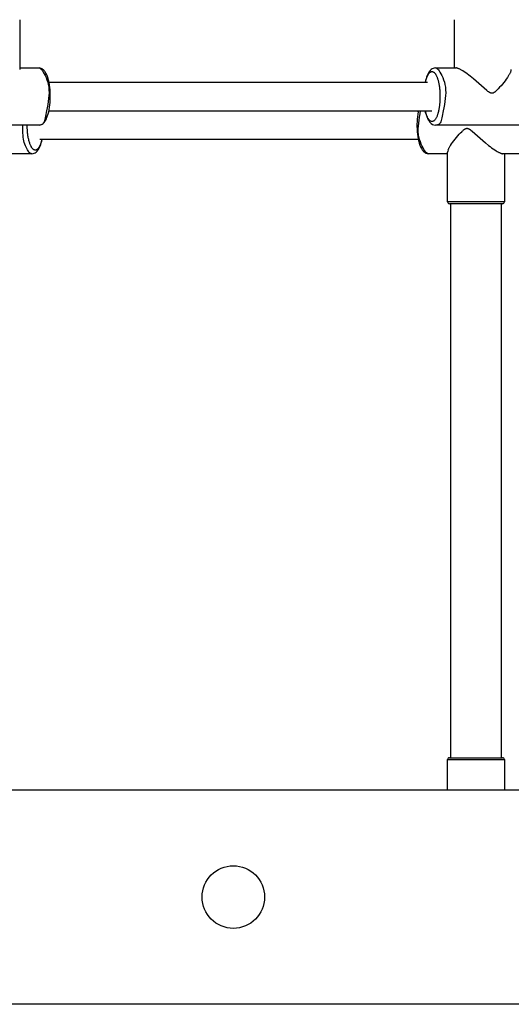
# Model space of a CAD drawing. Extents: x 7.2 to 24, y 4.9 to 17.9.
# Drawn here: x 12.9 to 13.2, y 12.4 to 12.9 of the extents above; entities that cross this region are included whole.
import ezdxf

# ---------------------------------------------------------------- set-up
doc = ezdxf.new("R2010")
doc.units = 0
doc.layers.add('BUDISOV', color=7, linetype='Continuous')

msp = doc.modelspace()

# ---------------------------------------------------------------- linework, layer by layer
at = {"layer": 'BUDISOV'}
for p, q in [((12.87745418657563, 12.90487118506778), (12.87745418657563, 12.87704991001549)), ((13.12057064854731, 12.87787235012615), (13.12057064854731, 12.90487228093488)), ((12.87745418657563, 12.87787142490561), (12.88810000696433, 12.87787148203368)), ((13.11016681448213, 12.87787229429664), (13.12139764162175, 12.877872354564)), ((13.1214427136393, 12.87787176618497), (13.12139764162175, 12.87787235441829)), ((13.12148882318245, 12.87786996853245), (13.1214427136393, 12.87787176618497)), ((13.12153596113297, 12.87786696941471), (13.12148882318245, 12.87786996853245)), ((13.12158411837263, 12.87786277678572), (13.12153596113297, 12.87786696941471)), ((13.12163328578321, 12.87785739859947), (13.12158411837263, 12.87786277678572)), ((13.12168345424649, 12.87785084280994), (13.12163328578321, 12.87785739859947)), ((13.12173461464423, 12.87784311737109), (13.12168345424649, 12.87785084280994)), ((13.1217867578582, 12.87783423023691), (13.12173461464423, 12.87784311737109)), ((13.12189395626192, 12.87781300269843), (13.1217867578582, 12.87783423023691)), ((13.12200497651184, 12.87778722382633), (13.12189395626192, 12.87781300269843)), ((13.12211974566214, 12.87775695725241), (13.12200497651184, 12.87778722382633)), ((13.12223819076699, 12.87772226660848), (13.12211974566214, 12.87775695725241)), ((13.12236023888056, 12.87768321552637), (13.12223819076699, 12.87772226660848)), ((13.12248581705703, 12.87763986763787), (13.12236023888056, 12.87768321552637)), ((13.12261485235057, 12.8775922865748), (13.12248581705703, 12.87763986763787)), ((13.12274727181537, 12.87754053596897), (13.12261485235057, 12.8775922865748)), ((13.12302197147543, 12.87742478065628), (13.12274727181537, 12.87754053596897)), ((13.12330933247061, 12.87729311075428), (13.12302197147543, 12.87742478065628)), ((13.12360877123432, 12.87714603531748), (13.12330933247061, 12.87729311075428)), ((13.12391970419996, 12.87698406340035), (13.12360877123432, 12.87714603531748)), ((13.12424154780093, 12.8768077040574), (13.12391970419996, 12.87698406340035)), ((13.12457371847065, 12.87661746634311), (13.12424154780093, 12.8768077040574)), ((13.12526670674996, 12.87619739201849), (13.12457371847065, 12.87661746634311)), ((13.12599400050513, 12.87572791286241), (13.12526670674996, 12.87619739201849)), ((13.12686048372604, 12.87513460396146), (13.12599400050513, 12.87572791286241)), ((13.12771580442021, 12.87452499302613), (13.12686048372604, 12.87513460396146)), ((13.12855950553124, 12.87389939937397), (13.12771580442021, 12.87452499302613)), ((13.12939114233719, 12.87325815928865), (13.12855950553124, 12.87389939937397)), ((13.13116485545209, 12.87183577443124), (13.12939114233719, 12.87325815928865)), ((13.13869045751714, 12.86529063427565), (13.13116485545209, 12.87183577443124)), ((13.14958804662368, 12.87161251187766), (13.14888824599936, 12.87066792492482)), ((13.15015895483264, 12.87242745877491), (13.14958804662368, 12.87161251187766)), ((13.15070759315705, 12.87325729559325), (13.15015895483264, 12.87242745877491)), ((13.15089775833845, 12.87355255407471), (13.15070759315705, 12.87325729559325)), ((13.15108153795206, 12.87385212639444), (13.15089775833845, 12.87355255407471)), ((13.15125878769001, 12.87415580391318), (13.15108153795206, 12.87385212639444)), ((13.15142937240274, 12.87446337165725), (13.15125878769001, 12.87415580391318)), ((13.15159316644101, 12.87477460882475), (13.15142937240274, 12.87446337165725)), ((13.1517500539641, 12.87508928931365), (13.15159316644101, 12.87477460882475)), ((13.15189992921259, 12.87540718226892), (13.1517500539641, 12.87508928931365)), ((13.15204269674446, 12.87572805264607), (13.15189992921259, 12.87540718226892)), ((12.89380499232482, 12.86986091460033), (13.10551685209206, 12.86986091460033)), ((13.14505701063106, 12.86614906593824), (13.14447892670101, 12.86555859066476)), ((13.14586597788628, 12.86701888564436), (13.14505701063106, 12.86614906593824)), ((13.146652651354, 12.86790890968802), (13.14586597788628, 12.86701888564436)), ((13.14741882956015, 12.86881677418133), (13.146652651354, 12.86790890968802)), ((13.14816631103065, 12.86974011523643), (13.14741882956015, 12.86881677418133)), ((13.14888824599936, 12.87066792492482), (13.14816631103065, 12.86974011523643)), ((13.13932198769798, 12.86477064059969), (13.13869045751714, 12.86529063427565)), ((13.13962595510564, 12.86453594542954), (13.13932198769798, 12.86477064059969)), ((13.13978071484448, 12.86442246509128), (13.13962595510564, 12.86453594542954)), ((13.1399377653682, 12.86431244724372), (13.13978071484448, 12.86442246509128)), ((13.14009743674796, 12.86420655513145), (13.1399377653682, 12.86431244724372)), ((13.14026005905493, 12.86410545199911), (13.14009743674796, 12.86420655513145)), ((13.14034257995336, 12.86405690356435), (13.14026005905493, 12.86410545199911)), ((13.14042596236028, 12.86400980109129), (13.14034257995336, 12.86405690356435)), ((13.14051024753457, 12.86396422748552), (13.14042596236028, 12.86400980109129)), ((13.14059547673516, 12.86392026565262), (13.14051024753457, 12.86396422748552)), ((13.14065613082256, 12.86389033270765), (13.14059547673516, 12.86392026565262)), ((13.14071731622392, 12.86386147140389), (13.14065613082256, 12.86389033270765)), ((13.14077907497302, 12.86383391182663), (13.14071731622392, 12.86386147140389)), ((13.14084144910366, 12.86380788406117), (13.14077907497302, 12.86383391182663)), ((13.14090448064961, 12.86378361819279), (13.14084144910366, 12.86380788406117)), ((13.14096821164466, 12.8637613443068), (13.14090448064961, 12.86378361819279)), ((13.14100035257116, 12.86375102625886), (13.14096821164466, 12.8637613443068)), ((13.1410326841226, 12.8637412924885), (13.14100035257116, 12.86375102625886)), ((13.14106521155322, 12.86373217175639), (13.1410326841226, 12.8637412924885)), ((13.14109794011722, 12.86372369282319), (13.14106521155322, 12.86373217175639)), ((13.14115136802768, 12.86371136344222), (13.14109794011722, 12.86372369282319)), ((13.14120523257457, 12.86370072562949), (13.14115136802768, 12.86371136344222)), ((13.1412594289821, 12.86369171188854), (13.14120523257457, 12.86370072562949)), ((13.14131385247444, 12.86368425472288), (13.1412594289821, 12.86369171188854)), ((13.14136839827577, 12.86367828663606), (13.14131385247444, 12.86368425472288)), ((13.14142296161029, 12.86367374013157), (13.14136839827577, 12.86367828663606)), ((13.14147743770217, 12.86367054771297), (13.14142296161029, 12.86367374013157)), ((13.1415317217756, 12.86366864188376), (13.14147743770217, 12.86367054771297)), ((13.1415737497974, 12.86366893568398), (13.1415317217756, 12.86366864188376)), ((13.14161571554467, 12.86367044480299), (13.1415737497974, 12.86366893568398)), ((13.14165760267924, 12.86367313319101), (13.14161571554467, 12.86367044480299)), ((13.1416993948629, 12.8636769647983), (13.14165760267924, 12.86367313319101)), ((13.14174107575747, 12.86368190357507), (13.1416993948629, 12.8636769647983)), ((13.14178262902477, 12.86368791347157), (13.14174107575747, 12.86368190357507)), ((13.14182403832659, 12.86369495843804), (13.14178262902477, 12.86368791347157)), ((13.14186528732474, 12.8637030024247), (13.14182403832659, 12.86369495843804)), ((13.14190635968105, 12.86371200938181), (13.14186528732474, 12.8637030024247)), ((13.14194723905732, 12.86372194325959), (13.14190635968105, 12.86371200938181)), ((13.14198790911536, 12.86373276800828), (13.14194723905732, 12.86372194325959)), ((13.14202835351697, 12.86374444757812), (13.14198790911536, 12.86373276800828)), ((13.14206855592397, 12.86375694591934), (13.14202835351697, 12.86374444757812)), ((13.14210849999817, 12.86377022698218), (13.14206855592397, 12.86375694591934)), ((13.14214816940138, 12.86378425471687), (13.14210849999817, 12.86377022698218)), ((13.14218754779541, 12.86379899307366), (13.14214816940138, 12.86378425471687)), ((13.14223748517037, 12.86381883224976), (13.14218754779541, 12.86379899307366)), ((13.14228693439832, 12.86383972813175), (13.14223748517037, 12.86381883224976)), ((13.14233591039472, 12.86386163329363), (13.14228693439832, 12.86383972813175)), ((13.14238442807505, 12.86388450030941), (13.14233591039472, 12.86386163329363)), ((13.14243250235479, 12.86390828175309), (13.14238442807505, 12.86388450030941)), ((13.14248014814939, 12.86393293019867), (13.14243250235479, 12.86390828175309)), ((13.1425742139451, 12.86398463839154), (13.14248014814939, 12.86393293019867)), ((13.14266674478598, 12.86403924548005), (13.1425742139451, 12.86398463839154)), ((13.1427578599958, 12.86409637205622), (13.14266674478598, 12.86403924548005)), ((13.14284767889834, 12.86415563871207), (13.1427578599958, 12.86409637205622)), ((13.14293632081738, 12.86421666603963), (13.14284767889834, 12.86415563871207)), ((13.14306032402431, 12.86430571603117), (13.14293632081738, 12.86421666603963)), ((13.1431823437392, 12.86439732702493), (13.14306032402431, 12.86430571603117)), ((13.14330252749131, 12.86449127698963), (13.1431823437392, 12.86439732702493)), ((13.1434210228099, 12.86458734389402), (13.14330252749131, 12.86449127698963)), ((13.14365353826352, 12.86478494039683), (13.1434210228099, 12.86458734389402)), ((13.14388107033411, 12.86498834028325), (13.14365353826352, 12.86478494039683)), ((13.14418297723265, 12.86527035583103), (13.14388107033411, 12.86498834028325)), ((13.14447892670101, 12.86555859066476), (13.14418297723265, 12.86527035583103)), ((12.89380060157186, 12.85386091460033), (13.10784916371802, 12.85386091460033)), ((13.10025633668882, 12.85324552467745), (13.10037564164389, 12.85386091460033)), ((13.10447919347935, 12.85276238230031), (13.10422989262829, 12.85386091460033)), ((12.88810023075054, 12.84587224946373), (12.83503525098518, 12.8458719647041)), ((13.16301669272221, 12.84587334533084), (13.10995171295686, 12.8458730605712)), ((13.12616311500123, 12.8435390906814), (13.12625175692027, 12.84360011800896)), ((13.12625175692027, 12.84360011800896), (13.1263415758228, 12.84365938466481)), ((13.1263415758228, 12.84365938466481), (13.12643269103262, 12.84371651124098)), ((13.12643269103262, 12.84371651124098), (13.1265252218735, 12.84377111832949)), ((13.1265252218735, 12.84377111832949), (13.12661928766922, 12.84382282652237)), ((13.12661928766922, 12.84382282652237), (13.12666693346382, 12.84384747496795)), ((13.12666693346382, 12.84384747496795), (13.12671500774356, 12.84387125641162)), ((13.12671500774356, 12.84387125641162), (13.12676352542389, 12.84389412342741)), ((13.12676352542389, 12.84389412342741), (13.12681250142029, 12.84391602858929)), ((13.12681250142029, 12.84391602858929), (13.12686195064823, 12.84393692447128)), ((13.12686195064823, 12.84393692447128), (13.12691188802319, 12.84395676364738)), ((13.12691188802319, 12.84395676364738), (13.12695126641722, 12.84397150200417)), ((13.12695126641722, 12.84397150200417), (13.12699093582043, 12.84398552973886)), ((13.12699093582043, 12.84398552973886), (13.12703087989463, 12.8439988108017)), ((13.12703087989463, 12.8439988108017), (13.12707108230163, 12.84401130914292)), ((13.12707108230163, 12.84401130914292), (13.12711152670325, 12.84402298871276)), ((13.12711152670325, 12.84402298871276), (13.12715219676129, 12.84403381346145)), ((13.12715219676129, 12.84403381346145), (13.12719307613755, 12.84404374733923)), ((13.12719307613755, 12.84404374733923), (13.12723414849386, 12.84405275429634)), ((13.12723414849386, 12.84405275429634), (13.12727539749202, 12.844060798283)), ((13.12727539749202, 12.844060798283), (13.12731680679384, 12.84406784324947)), ((13.12731680679384, 12.84406784324947), (13.12735836006114, 12.84407385314598)), ((13.12735836006114, 12.84407385314598), (13.12740004095571, 12.84407879192275)), ((13.12740004095571, 12.84407879192275), (13.12744183313937, 12.84408262353003)), ((13.12744183313937, 12.84408262353003), (13.12748372027393, 12.84408531191806)), ((13.12748372027393, 12.84408531191806), (13.12752568602122, 12.84408682103706)), ((13.12752568602122, 12.84408682103706), (13.12756771404301, 12.84408711483728)), ((13.12756771404301, 12.84408711483728), (13.12762199811643, 12.84408520900807)), ((13.12762199811643, 12.84408520900807), (13.12767647420831, 12.84408201658946)), ((13.12767647420831, 12.84408201658946), (13.12773103754283, 12.84407747008498)), ((13.12773103754283, 12.84407747008498), (13.12778558334417, 12.84407150199815)), ((13.12778558334417, 12.84407150199815), (13.12784000683651, 12.84406404483251)), ((13.12784000683651, 12.84406404483251), (13.12789420324404, 12.84405503109156)), ((13.12789420324404, 12.84405503109156), (13.12794806779094, 12.84404439327884)), ((13.12794806779094, 12.84404439327884), (13.1280014957014, 12.84403206389787)), ((13.1280014957014, 12.84403206389787), (13.1280342242654, 12.84402358496467)), ((13.1280342242654, 12.84402358496467), (13.12806675169602, 12.84401446423256)), ((13.12806675169602, 12.84401446423256), (13.12809908324746, 12.8440047304622)), ((13.12809908324746, 12.8440047304622), (13.12813122417396, 12.84399441241426)), ((13.12813122417396, 12.84399441241426), (13.12819495516901, 12.84397213852828)), ((13.12819495516901, 12.84397213852828), (13.12825798671496, 12.84394787265989)), ((13.12825798671496, 12.84394787265989), (13.1283203608456, 12.84392184489443)), ((13.1283203608456, 12.84392184489443), (13.12838211959469, 12.84389428531716)), ((13.12838211959469, 12.84389428531716), (13.12844330499605, 12.8438654240134)), ((13.12844330499605, 12.8438654240134), (13.12850395908345, 12.84383549106843)), ((13.12850395908345, 12.84383549106843), (13.12858918828403, 12.84379152923552)), ((13.12858918828403, 12.84379152923552), (13.12867347345832, 12.84374595562975)), ((13.12867347345832, 12.84374595562975), (13.12875685586524, 12.84369885315669)), ((13.12875685586524, 12.84369885315669), (13.12883937676367, 12.84365030472192)), ((13.12883937676367, 12.84365030472192), (13.12900199907064, 12.84354920158958)), ((13.12093312478797, 12.83801564148461), (13.12168060625847, 12.83893898253972)), ((13.12168060625847, 12.83893898253972), (13.12244678446462, 12.83984684703303)), ((13.12244678446462, 12.83984684703303), (13.12323345793234, 12.84073687107668)), ((13.12323345793234, 12.84073687107668), (13.12404242518756, 12.84160669078282)), ((13.12404242518756, 12.84160669078282), (13.12462050911761, 12.84219716605629)), ((13.12462050911761, 12.84219716605629), (13.12491645858597, 12.84248540089002)), ((13.12491645858597, 12.84248540089002), (13.12521836548452, 12.84276741643779)), ((13.12521836548452, 12.84276741643779), (13.1254458975551, 12.84297081632421)), ((13.1254458975551, 12.84297081632421), (13.12567841300871, 12.84316841282701)), ((13.12567841300871, 12.84316841282701), (13.1257969083273, 12.8432644797314)), ((13.1257969083273, 12.8432644797314), (13.12591709207941, 12.8433584296961)), ((13.12591709207941, 12.8433584296961), (13.1260391117943, 12.84345004068986)), ((13.1260391117943, 12.84345004068986), (13.12616311500123, 12.8435390906814)), ((13.12900199907064, 12.84354920158958), (13.1291616704504, 12.84344330947732)), ((13.1291616704504, 12.84344330947732), (13.12931872097412, 12.84333329162975)), ((13.12931872097412, 12.84333329162975), (13.12947348071296, 12.8432198112915)), ((13.12947348071296, 12.8432198112915), (13.12977744812062, 12.84298511612135)), ((13.12977744812062, 12.84298511612135), (13.13040897830147, 12.8424651224454)), ((13.13040897830147, 12.8424651224454), (13.13793458036652, 12.83591998228981)), ((13.10037708195684, 12.83789812972204), (12.88866692556205, 12.83789812972204)), ((13.11719950660602, 12.83234857445212), (13.11734938185452, 12.83266646740739)), ((13.11734938185452, 12.83266646740739), (13.1175062693776, 12.83298114789629)), ((13.1175062693776, 12.83298114789629), (13.11767006341587, 12.83329238506379)), ((13.11767006341587, 12.83329238506379), (13.1178406481286, 12.83359995280786)), ((13.1178406481286, 12.83359995280786), (13.11801789786655, 12.8339036303266)), ((13.11801789786655, 12.8339036303266), (13.11820167748016, 12.83420320264633)), ((13.11820167748016, 12.83420320264633), (13.11839184266156, 12.83449846112779)), ((13.11839184266156, 12.83449846112779), (13.11894048098598, 12.83532829794614)), ((13.11894048098598, 12.83532829794614), (13.11951138919494, 12.83614324484339)), ((13.11951138919494, 12.83614324484339), (13.12021118981925, 12.83708783179623)), ((13.12021118981925, 12.83708783179623), (13.12093312478797, 12.83801564148461)), ((13.13793458036652, 12.83591998228981), (13.13970829348142, 12.83449759743239)), ((13.13970829348142, 12.83449759743239), (13.14053993028738, 12.83385635734706)), ((13.14053993028738, 12.83385635734706), (13.1413836313984, 12.83323076369491)), ((13.1413836313984, 12.83323076369491), (13.14223895209259, 12.83262115275958)), ((13.14223895209259, 12.83262115275958), (13.14310543531347, 12.83202784385863)), ((12.88401615936481, 12.82988236655729), (12.87278533222518, 12.82988230628993)), ((13.1167287872713, 12.82988323594832), (13.10608296688261, 12.82988317882026)), ((13.1167287872713, 12.80288347578615), (13.1167287872713, 12.83070475083832)), ((13.11705673907415, 12.83202770407497), (13.11719950660602, 12.83234857445212)), ((13.14310543531347, 12.83202784385863), (13.14383272906865, 12.83155836470255)), ((13.14383272906865, 12.83155836470255), (13.14452571734796, 12.83113829037793)), ((13.14452571734796, 12.83113829037793), (13.14485788801768, 12.83094805266364)), ((13.14485788801768, 12.83094805266364), (13.14517973161865, 12.83077169332069)), ((13.14517973161865, 12.83077169332069), (13.14549066458429, 12.83060972140356)), ((13.14549066458429, 12.83060972140356), (13.14579010334799, 12.83046264596676)), ((13.14579010334799, 12.83046264596676), (13.14607746434317, 12.83033097606477)), ((13.14607746434317, 12.83033097606477), (13.14635216400323, 12.83021522075207)), ((13.14635216400323, 12.83021522075207), (13.14648458346804, 12.83016347014624)), ((13.14648458346804, 12.83016347014624), (13.14661361876158, 12.83011588908318)), ((13.14661361876158, 12.83011588908318), (13.14673919693805, 12.83007254119468)), ((13.14673919693805, 12.83007254119468), (13.14686124505162, 12.83003349011256)), ((13.14686124505162, 12.83003349011256), (13.14697969015647, 12.82999879946863)), ((13.14697969015647, 12.82999879946863), (13.14709445930676, 12.82996853289472)), ((13.14709445930676, 12.82996853289472), (13.14720547955669, 12.82994275402261)), ((13.14720547955669, 12.82994275402261), (13.14731267796041, 12.82992152648414)), ((13.14731267796041, 12.82992152648414), (13.14736482117438, 12.82991263934995)), ((13.14736482117438, 12.82991263934995), (13.14741598157211, 12.8299049139111)), ((13.14741598157211, 12.8299049139111), (13.14746615003539, 12.82989835812156)), ((13.14746615003539, 12.82989835812156), (13.14751531744598, 12.82989297993532)), ((13.14751531744598, 12.82989297993532), (13.14756347468565, 12.82988878730633)), ((13.14756347468565, 12.82988878730633), (13.14761061263617, 12.82988578818859)), ((13.14761061263617, 12.82988578818859), (13.14765672217931, 12.82988399053608)), ((13.14765672217931, 12.82988399053608), (13.14770179419686, 12.82988340230274)), ((13.15893262133649, 12.8298834624244), (13.14770179419686, 12.82988340215704)), ((13.1485287872713, 12.82988340659489), (13.1485287872713, 12.80288347578616)), ((13.14852868232441, 12.80288347578615), (13.11672889221819, 12.80288347578615)), ((13.14675427963589, 12.80188347578615), (13.11773051720407, 12.80188347578615)), ((13.11862697875138, 12.49188190697918), (13.11862697875138, 12.80188347578615)), ((13.14662632940735, 12.80188347578615), (13.14662632940735, 12.49188190697918)), ((13.14696813020305, 12.80188347578615), (13.14675427963589, 12.80188347578615)), ((13.14701426015746, 12.80188347578615), (13.14696813020309, 12.80188347578615)), ((13.14714787336655, 12.80188347578615), (13.14701426015617, 12.80188347578615)), ((13.14717551190921, 12.80188347578615), (13.14714787336841, 12.80188347578615)), ((13.14729328384649, 12.80188347578615), (13.1471755119079, 12.80188347578615)), ((13.1473277857955, 12.80188347578615), (13.14729328384647, 12.80188347578615)), ((13.14752709317851, 12.80188347578615), (13.1473277857957, 12.80188347578615)), ((13.11773626816024, 12.49188190697918), (13.11777726222349, 12.49188190697918)), ((13.11777726222349, 12.49188190697918), (13.14675427588513, 12.49188190697918)), ((13.14675427588513, 12.49188190697918), (13.14696811332178, 12.49188190697918)), ((13.14696811332182, 12.49188190697918), (13.14701425604694, 12.49188190697918)), ((13.14701425604565, 12.49188190697918), (13.14714784425297, 12.49188190697918)), ((13.14714784425483, 12.49188190697918), (13.14717548511094, 12.49188190697918)), ((13.14717548510962, 12.49188190697918), (13.14729324392466, 12.49188190697918)), ((13.14729324392464, 12.49188190697918), (13.14732775236333, 12.49188190697918)), ((13.14732775236353, 12.49188190697918), (13.14752120775974, 12.49188190697918)), ((13.1167287872713, 12.47387906232357), (13.1167287872713, 12.49088190697918)), ((13.1485287872713, 12.49088190697918), (13.1485287872713, 12.47387906232357)), ((12.27844243431687, 12.47387906232357), (14.81540638741677, 12.47387906232357)), ((14.81540638741677, 12.35387948454507), (12.27844243431687, 12.35387948454507))]:
    msp.add_line(p, q, dxfattribs=at)
for points in [[(12.88810000694973, 12.87787148203284), (12.88827215321078, 12.87786831449366), (12.88845242810206, 12.87784520188645), (12.8886492180158, 12.8777824567006), (12.88887078046323, 12.8776602626468), (12.88912537295558, 12.87745880343573), (12.88942125300408, 12.87715826277807), (12.88976667811998, 12.8767388243845), (12.89016990581448, 12.87618067196571), (12.89063379133932, 12.87546938718216), (12.89113958071401, 12.87461214373018), (12.89166311775404, 12.87362151318827), (12.89218024624715, 12.87251006716871), (12.8926668099811, 12.87129037728382), (12.89309865274363, 12.86997501514589), (12.89345161832249, 12.86857655236722), (12.89370155050542, 12.86710756056011), (12.89383096891375, 12.86557972343432), (12.89384909640023, 12.86400117364941), (12.89377183168057, 12.8623791558024), (12.8936150734558, 12.8607209145703), (12.89339472042694, 12.85903369463014), (12.89312667129502, 12.85732474065893), (12.89282682476105, 12.85560129733368), (12.89251107952606, 12.85387060933141)], [(13.10992993422334, 12.87787229302464), (13.11010208270269, 12.87786912548547), (13.11028235759397, 12.87784601287826), (13.11047914750771, 12.87778326769241), (13.11070070995514, 12.87766107363862), (13.11095530244749, 12.87745961442754), (13.111251182496, 12.87715907376988), (13.11159660761189, 12.87673963537631), (13.11199983530639, 12.87618148295752), (13.11246372083123, 12.87547019817397), (13.11296951020592, 12.874612954722), (13.11349304724595, 12.87362232418008), (13.11401017573907, 12.87251087816053), (13.11449673947302, 12.87129118827564), (13.11492858223555, 12.8699758261377), (13.1152815478144, 12.86857736335903), (13.11553147999733, 12.86710837155193), (13.11566089840566, 12.86558053442613), (13.11567902589214, 12.86400198464122), (13.11560176117248, 12.86237996679421), (13.11544500294771, 12.86072172556212), (13.11522464991886, 12.85903450562195), (13.11495660078693, 12.85732555165074), (13.11465675425297, 12.85560210832549), (13.11434100901797, 12.85387142032322)], [(13.10437408437529, 12.86986091460032), (13.10439359015292, 12.86994879627429), (13.10441334140691, 12.87003773803672), (13.10443384570112, 12.87012905737328), (13.10445547955565, 12.87022394307104), (13.1044786194906, 12.87032358391707), (13.10450364202609, 12.87042916869843), (13.10453092368223, 12.8705418862022), (13.1045608409791, 12.87066292521544), (13.10459375000651, 12.87079321678146), (13.10462992511756, 12.87093266090536), (13.10466962023945, 12.87108089986653), (13.10471308929715, 12.87123757593535), (13.10476058621565, 12.87140233138218), (13.10481236491994, 12.87157480847739), (13.104868679335, 12.87175464949136), (13.10492978338583, 12.87194149669445), (13.10499582206984, 12.87213477174107), (13.10506650464692, 12.87233301373444), (13.10514143145717, 12.87253454118676), (13.10522020283681, 12.87273767259776), (13.10530241912205, 12.87294072646718), (13.10538768064912, 12.87314202129475), (13.10547558775421, 12.87333987558019), (13.10556574077355, 12.87353260782324), (13.1056577940132, 12.87371880755792), (13.1057516176165, 12.8738981483541), (13.10584713570867, 12.87407057484489), (13.10594427240893, 12.87423603164893), (13.10604295183649, 12.87439446338484), (13.10614309811054, 12.87454581467128), (13.10624463535031, 12.87469003012686), (13.10634748767501, 12.87482705437023), (13.10645163423533, 12.87495679837952), (13.10655727425368, 12.87507903848055), (13.1066646619995, 12.87519351738443), (13.10677405173445, 12.87529997778937), (13.10688569772019, 12.87539816239359), (13.10699985421838, 12.8754878138953), (13.10711677549069, 12.87556867499272), (13.10723671579879, 12.87564048838405), (13.10735980068783, 12.87570296931894), (13.10748564077316, 12.87575572319734), (13.10761371797183, 12.87579832798645), (13.10774351419178, 12.87583036164557), (13.10787451134096, 12.87585140213398), (13.1080061913273, 12.87586102741098), (13.10813803605875, 12.87585881543585), (13.10826952744326, 12.8758443441679), (13.10840018741225, 12.87581736434561), (13.1085296979219, 12.8757783178126), (13.10865778097163, 12.87572781919503), (13.10878415855099, 12.87566648311739), (13.10890855264952, 12.87559492420418), (13.10903068525676, 12.87551375707989), (13.10915027836226, 12.87542359636902), (13.10926705395555, 12.87532505669604), (13.10938089439672, 12.87521849930553), (13.10949232345981, 12.87510327195504), (13.10960202530891, 12.87497846901283), (13.10971068409832, 12.87484318485185), (13.10981898398239, 12.87469651384506), (13.10992760911543, 12.87453755036539), (13.11003724365177, 12.8743653887858), (13.11014857174575, 12.87417912347922), (13.11026207669025, 12.8739779119789), (13.11037743826673, 12.8737611645448), (13.110494135414, 12.87352835457274), (13.11061164706146, 12.87327895547074), (13.11072945213852, 12.87301244064683), (13.11084702957461, 12.87272828350904), (13.11096385829914, 12.87242595746541), (13.11107941724151, 12.87210493592397), (13.11119320552226, 12.87176478477117), (13.11130480296431, 12.87140543995552), (13.11141380959944, 12.87102692986156), (13.11151982545057, 12.87062928289501), (13.11162245054059, 12.87021252746163), (13.11172128489242, 12.86977669196713), (13.11181592852897, 12.86932180481726), (13.11190598147314, 12.86884789441776), (13.11199104750201, 12.86835525475609), (13.11207074535383, 12.8678452423746), (13.11214469753686, 12.86731947933225), (13.11221252655144, 12.86677958772056), (13.1122738548979, 12.86622718963106), (13.11232830507658, 12.86566390715527), (13.11237549958783, 12.86509136238472), (13.11241506093198, 12.86451117741093), (13.11244671924402, 12.86392534829423), (13.11247063516419, 12.86333736726401), (13.11248707697694, 12.8627511004345), (13.11249631296193, 12.86217041396193), (13.11249861139883, 12.86159917400251), (13.11249424056732, 12.86104124671246), (13.11248346874706, 12.860500498248), (13.11246656421771, 12.85998079476534), (13.11244389160422, 12.85948538867753), (13.11241620090734, 12.85901507771894), (13.11238433847458, 12.85857004579678), (13.11234915065272, 12.85815047686026), (13.11231148378853, 12.85775655485858), (13.11227218422876, 12.85738846374094), (13.1122320983202, 12.85704638745655), (13.11219207240961, 12.85673050995461), (13.11215279290175, 12.85644043485354), (13.11211430644756, 12.85617344467502), (13.11207649975192, 12.85592624154524), (13.11203925952175, 12.85569552762275), (13.11200247246394, 12.85547800506609), (13.11196602528541, 12.8552703760338), (13.11192980469306, 12.85506934268443), (13.11189369739381, 12.85487160717651)], [(13.1118935662718, 12.85487147860639), (13.11185798314684, 12.85467760269452), (13.11182130196068, 12.85448111939037), (13.11178268688996, 12.8542796783991), (13.11174117099242, 12.85407080087711), (13.11169578732578, 12.85385200798086), (13.11164556894776, 12.85362082086677), (13.11158954891609, 12.85337476069128), (13.11152676028849, 12.85311134861083), (13.11145628781308, 12.85282902720112), (13.11137742303095, 12.85252992485305), (13.11128950916462, 12.85221709133735), (13.11119188944107, 12.85189357644449), (13.11108390708732, 12.85156242996491), (13.11096490533035, 12.85122670168907), (13.11083422739716, 12.85088944140743), (13.11069121651476, 12.85055369891044), (13.11053553532778, 12.85022263138894), (13.11036812421388, 12.84989982579611), (13.11019024295051, 12.84958897643956), (13.11000315132408, 12.84929377764988), (13.10980810912095, 12.84901792375765), (13.10960637612751, 12.84876510909346), (13.10939921213014, 12.8485390279879), (13.10918787691522, 12.84834337477156), (13.108973521855, 12.84818121803249), (13.1087568647629, 12.84805312352129), (13.10853851501029, 12.84795903120815), (13.10831908198248, 12.84789888108219), (13.10809917506479, 12.84787261313252), (13.10787940364256, 12.84788016734829), (13.10766037710111, 12.84792148371861), (13.10744270482576, 12.8479965022326), (13.10722709252092, 12.84810471539176), (13.10701463128586, 12.84824382577165), (13.10680650850509, 12.84841108845315), (13.10660391158003, 12.84860375852067), (13.10640802791212, 12.84881909105861), (13.10622004490278, 12.84905434115137), (13.10604114995344, 12.84930676388337), (13.10587253046555, 12.84957361433899), (13.10571511658326, 12.84985206379024), (13.10556880952464, 12.85013894816542), (13.10543325322108, 12.85043101960728), (13.10530809161869, 12.85072503024516), (13.10519296866356, 12.85101773220836), (13.10508752830179, 12.85130587762622), (13.10499141447948, 12.85158621862805), (13.10490427114275, 12.85185550734319), (13.10482573282289, 12.85211086813828), (13.10475539646203, 12.85235091418899), (13.10469284956754, 12.85257463094839), (13.10463767965676, 12.85278100384953), (13.10458947424704, 12.85296901832543), (13.10454782085574, 12.85313765980914), (13.1045123070002, 12.85328591373369), (13.10448252019777, 12.85341276553213), (13.10445800598813, 12.85351783676111), (13.10443814203222, 12.85360329336894), (13.10442226400415, 12.85367193745695), (13.10440970758262, 12.85372657111179), (13.10439980844633, 12.85376999642008), (13.10439190227396, 12.85380501546847), (13.1043853247442, 12.85383443034358), (13.10437941153575, 12.85386104313206)], [(12.89251095060261, 12.85387048066652), (12.89232680228945, 12.85287344760228), (12.89213965417692, 12.85189190711408), (12.89194676431589, 12.85094160885538), (12.89174526183208, 12.85003817394093), (12.89153227585124, 12.84919722348547), (12.89130493549912, 12.84843437860376), (12.89106036990147, 12.84776526041054), (12.89079570818402, 12.84720549002056), (12.89050903641099, 12.84676548145701), (12.89020226853778, 12.84643482075001), (12.88987827541903, 12.84619788673152), (12.88953992792899, 12.84603905828677), (12.88919009694193, 12.84594271430101), (12.8888316533321, 12.8458932336595), (12.88846746797376, 12.84587499524749), (12.88810041174115, 12.84587237795023)], [(13.10608296689721, 12.82988317882109), (13.10591108298582, 12.82988659906992), (13.1057308249493, 12.82990968110189), (13.10553408078421, 12.82997234329779), (13.10531260742625, 12.83009437573958), (13.10505816181113, 12.83029556850924), (13.10476250087457, 12.83059571168872), (13.10441738155226, 12.83101459536), (13.10401456077994, 12.83157200960504), (13.10355118673191, 12.8322823564541), (13.10304597273101, 12.83313848549428), (13.10252302328324, 12.83412785832848), (13.10200644292232, 12.83523793652589), (13.10152033618197, 12.83645618165564), (13.10108880759591, 12.8377700552869), (13.10073596169788, 12.83916701898881), (13.10048590302158, 12.84063453433055), (13.1003560750855, 12.84216094409114), (13.10033727745016, 12.84373811532966), (13.10041364863143, 12.84535879647491), (13.10056932715985, 12.84701573587577), (13.100788451566, 12.84870168188112), (13.10105516038045, 12.85040938283983), (13.10135359213377, 12.85213158710078), (13.10166788535652, 12.85386104301286)], [(13.11434087787623, 12.85387129165832), (13.11415673178136, 12.85287425859409), (13.11396958366884, 12.85189271810589), (13.1137766938078, 12.85094241984719), (13.113575191324, 12.85003898493273), (13.11336220534316, 12.84919803447728), (13.11313486499104, 12.84843518959557), (13.11289029939338, 12.84776607140235), (13.11262563767593, 12.84720630101237), (13.11233896590291, 12.84676629244882), (13.1120321980297, 12.84643563174183), (13.11170820491095, 12.84619869772333), (13.11136985742091, 12.84603986927858), (13.11102002643385, 12.84594352529282), (13.11066158282401, 12.84589404465132), (13.11029739746567, 12.8458758062393), (13.10993034123307, 12.84587318894204)], [(12.88425303962359, 12.82988236782929), (12.88408175862449, 12.82988469034605), (12.88390573650208, 12.82990008825357), (12.88372048981815, 12.82994189354025), (12.88352140629193, 12.83002330989568), (12.88330387364264, 12.83015754100945), (12.88306327958953, 12.83035779057112), (12.88279501185184, 12.83063726227029), (12.88249445814879, 12.83100915979653), (12.88215975609712, 12.8314830894762), (12.88180004305424, 12.83205426802497), (12.88142720623202, 12.83271431484034), (12.88105313286383, 12.83345484929728), (12.88068971018306, 12.83426749077076), (12.8803488254231, 12.83514385863576), (12.88004236581733, 12.83607557226725), (12.87978221859914, 12.8370542510402), (12.87957707728726, 12.83807210730962), (12.8794228606607, 12.83912372497762), (12.87931229374986, 12.84020428103294), (12.87923810160213, 12.84130895241103), (12.87919300926487, 12.84243291604733), (12.87916974178547, 12.8435713488773), (12.87916102421132, 12.84471942783637), (12.87915958158978, 12.84587232985999)], [(12.88980985955857, 12.83789812972205), (12.88977752992035, 12.83775411079548), (12.88974471908935, 12.8376091452849), (12.88971120366898, 12.83746254336428), (12.88967663136455, 12.83731348682857), (12.88964064988136, 12.83716115747276), (12.88960290692475, 12.83700473709183), (12.8895630502, 12.83684340748074), (12.88952072741245, 12.83667635043447), (12.88947555406781, 12.83650295564783), (12.88942701689573, 12.83632344450536), (12.88937457041989, 12.8361382462656), (12.88931766916715, 12.83594779020002), (12.88925576766439, 12.83575250558008), (12.88918832043848, 12.83555282167724), (12.88911478201628, 12.83534916776295), (12.88903460692467, 12.83514197310868), (12.8889475695499, 12.83493195398095), (12.88885472375313, 12.83472097473134), (12.88875744324428, 12.83451118667653), (12.88865710173855, 12.83430474114821), (12.88855507295118, 12.83410378947803), (12.88845273059739, 12.83391048299765), (12.88835144839241, 12.83372697303875), (12.88825260005147, 12.83355541093299), (12.88815723169543, 12.83339739819296), (12.88806507911421, 12.83325233715317), (12.88797555049005, 12.83311908030098), (12.88788805401187, 12.83299648013779), (12.88780199786857, 12.83288338916501), (12.88771679024905, 12.83277865988403), (12.88763183934222, 12.83268114479626), (12.88754655333697, 12.83258969640309), (12.88746043450479, 12.83250338185395), (12.88737336150034, 12.83242212696488), (12.88728530704576, 12.83234607217866), (12.88719624387072, 12.83227535794874), (12.8871061447049, 12.83221012472853), (12.88701498227799, 12.83215051297147), (12.88692272931968, 12.83209666313098), (12.88682935855964, 12.83204871566049), (12.88673486697015, 12.83200680478101), (12.88663934854417, 12.83197103982086), (12.88654292150289, 12.83194152386536), (12.88644570407468, 12.83191836000514), (12.88634781448789, 12.8319016513308), (12.88624937097089, 12.83189150093294), (12.88615049175205, 12.8318880119022), (12.88605129505975, 12.83189128732917), (12.88595181611603, 12.83190149387459), (12.8858517581715, 12.83191905249002), (12.8857507414551, 12.83194444769417), (12.88564838620343, 12.83197816400724), (12.88554431265312, 12.83202068594943), (12.88543814104076, 12.83207249804094), (12.88532949160299, 12.83213408480195), (12.88521798457641, 12.83220593075267), (12.88510336725678, 12.83228855201742), (12.884985895237, 12.83238259111211), (12.88486595115183, 12.8324887221639), (12.88474391764465, 12.83260761929638), (12.88462017735885, 12.83273995663314), (12.88449511293785, 12.83288640829778), (12.88436910702502, 12.83304764841391), (12.88424254226377, 12.8332243511051), (12.88411567314174, 12.83341752371426), (12.88398824158955, 12.83362950638615), (12.88385986136323, 12.83386297250632), (12.88373014622822, 12.8341205954496), (12.88359870994996, 12.8344050485908), (12.88346516629391, 12.83471900530473), (12.8833291290255, 12.83506513896619), (12.88319021191019, 12.83544612295001), (12.88304846501638, 12.83586320036501), (12.88290568370028, 12.83631189308459), (12.88276409959934, 12.83678629276517), (12.88262594436189, 12.83728049103867), (12.88249344963624, 12.83778857953699), (12.88236884707071, 12.83830464989205), (12.88225436831361, 12.83882279373577), (12.88215224501324, 12.83933710270008), (12.88206412586029, 12.83984249422541), (12.88198932777419, 12.84033718874935), (12.88192658469976, 12.84082023258572), (12.8818746305903, 12.8412906720145), (12.88183219939914, 12.84174755331566), (12.88179802507958, 12.84218992276918), (12.88177084158492, 12.84261682665502), (12.88174938286847, 12.84302731125316), (12.88173250099597, 12.84342094377065), (12.88171952051867, 12.8437993748703), (12.88170988409, 12.84416477621414), (12.88170303436854, 12.84451931942816), (12.88169841401283, 12.84486517613831), (12.88169546568145, 12.84520451797056), (12.88169363203295, 12.84553951655089), (12.88169235572588, 12.84587234350524)], [(13.11674501824162, 12.49088190697918), (13.11668815295461, 12.490882031888), (13.11669531778549, 12.490882031888), (13.11683080518704, 12.490882031888), (13.11715877644459, 12.490882031888), (13.11774339284348, 12.490882031888), (13.11864881566905, 12.490882031888), (13.11993920620663, 12.490882031888), (13.12167872574155, 12.490882031888), (13.12391014856813, 12.490882031888), (13.12659070028797, 12.490882031888), (13.12965621971982, 12.490882031888), (13.13304254557835, 12.490882031888), (13.13668551657822, 12.490882031888), (13.14052097143409, 12.490882031888), (13.14448474886063, 12.490882031888), (13.14851268757251, 12.490882031888)]]:
    msp.add_lwpolyline(points, dxfattribs=at)
msp.add_circle((12.99692441086682, 12.41387877054033), 0.01750000000000364, dxfattribs=at)
for centre, radius, start, end in [((12.88808587315274, 12.87432563981556), 0.003546297919518206, 65.85606515462263, 85.93126797949019), ((12.88759437291018, 12.87337479383522), 0.004615387714819875, 40.79110276138594, 65.11642172597155), ((13.11094757228762, 12.87283860139109), 0.005354627612105315, 130.227182856894, 138.3884573199232), ((13.10998886103029, 12.87409619983087), 0.003776161346143659, 90.8941370045603, 131.4443937908571), ((13.14862400665107, 12.87727736051328), 0.003753371394102323, 335.6205569919825, 356.5423985679837), ((12.88524473826512, 12.87127541468545), 0.007766009304178736, 28.33214881431628, 41.19252400258495), ((12.87741258260331, 12.86727873510215), 0.01655791016910296, 12.92443068520586, 27.64325276482918), ((13.12549132819337, 12.86571404067917), 0.02166696019734173, 158.5062343389201, 168.9659931676762), ((13.11412656489558, 12.87032364272356), 0.009404404116341742, 139.7944324417238, 159.2677473958573), ((12.86016423703444, 12.86293773988522), 0.03434224389043559, 4.552827350851231, 13.54700793543023), ((12.84908739297251, 12.86186507957301), 0.04546967865633551, 357.4231266037459, 4.792263999751238), ((12.85508392760353, 12.86147108970953), 0.0394616888252652, 349.8385155285104, 357.6031503099904), ((12.8839022786609, 12.85342172432569), 0.009405963118089136, 319.7951620262384, 339.2657565574085), ((12.87155459736471, 12.85834697280273), 0.02269883597208408, 338.6731820665071, 350.265878808741), ((13.1390990462437, 12.84628357114441), 0.03946168882555601, 169.8385155285989, 177.6031503100207), ((13.12061791364599, 12.85646596776686), 0.01655822556692787, 192.9247071028987, 207.6433054131304), ((12.88801082140619, 12.84970532591076), 0.003839112310189055, 275.5608334556076, 311.2243597034704), ((12.88708284519472, 12.85090558942974), 0.005354225330674135, 310.2288815587897, 318.3883739034231), ((13.14509558087537, 12.84588958128085), 0.04546967865728544, 177.4231266037124, 184.792263999556), ((13.11278557037878, 12.8524691194399), 0.007766079647177295, 208.3317941392776, 221.1923594270756), ((13.11006864277257, 12.84990862201729), 0.004037608424553292, 219.2416032520783, 268.0087711322613), ((13.1340187368125, 12.84481692096875), 0.0343422438904523, 184.5528273509127, 193.5470079354889), ((12.88005640895123, 12.83743101813045), 0.009404404116483104, 319.7944324418758, 339.2677473957137), ((12.86868458179431, 12.84204292440739), 0.02167437709309788, 338.5074085925981, 348.9754161355216), ((13.11677039124331, 12.84047592575167), 0.01655791016877198, 192.9244306850566, 207.6432527649758), ((13.10893823558231, 12.83647924616883), 0.007766009304779015, 208.332148814809, 221.1925240020794), ((12.88419411281663, 12.83365846102308), 0.003776161346165173, 270.894137004874, 311.4443937908763), ((12.8832354015584, 12.83491605946377), 0.005354627613402431, 310.2271828578785, 318.3884573189274), ((13.10658860093677, 12.83437986701871), 0.004615387714822126, 220.7911027612562, 245.1164217258739), ((13.10609710069421, 12.83342902103843), 0.003546297919581475, 245.8560651548246, 265.9312679793304), ((13.12047542916712, 12.8304783962079), 0.00375337139366545, 155.6205569910883, 176.5423985713796), ((13.11772849077343, 12.80288348011868), 0.001000004332626958, 180.0002482341789, 270.0008357871155), ((13.14752909467953, 12.80288348039316), 0.001000004607123806, 269.9991423465273, 359.9997360388724), ((13.11772849613483, 12.49088189762255), 0.001000009356675678, 89.9994532843255, 179.9994639096675), ((13.14752903368048, 12.49088190419396), 0.001000002785305391, 0.0001595811227515359, 90.00073573533598)]:
    msp.add_arc(centre, radius, start, end, dxfattribs=at)

doc.saveas('drawing.dxf')
